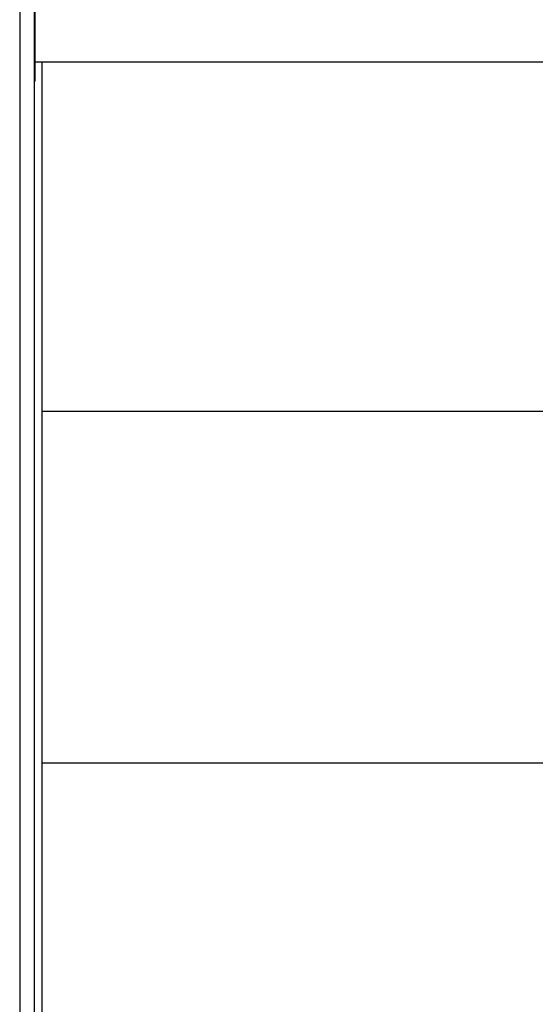
# Model space of a CAD drawing. Units: inches. Extents: x 0.4 to 10.6, y 0.4 to 8.1.
# Drawn here: x 8 to 8.2, y 3.1 to 3.5 of the extents above; entities that cross this region are included whole.
import ezdxf

# ---------------------------------------------------------------- set-up
doc = ezdxf.new("R2010")
doc.units = ezdxf.units.IN
doc.header["$MEASUREMENT"] = 0

msp = doc.modelspace()

# ---------------------------------------------------------------- linework, layer by layer
at = {"color": 1, "linetype": 'Continuous', "lineweight": 25}
msp.add_line((7.95263, 3.74605), (7.95263, 2.29132), dxfattribs=at)
at = {"color": 7, "linetype": 'Continuous', "lineweight": 25}
for p, q in [((7.95888, 2.29132), (7.95888, 3.74605)), ((7.95924, 3.47269), (7.95888, 3.47269)), ((7.95924, 3.47458), (8.26763, 3.47458)), ((7.95924, 3.46645), (7.95924, 3.47269)), ((7.96227, 2.29132), (7.96227, 3.47458)), ((7.95924, 3.46645), (7.95888, 3.46645)), ((8.19027, 3.32554), (7.96227, 3.32554)), ((7.96227, 3.17574), (8.25761, 3.17574))]:
    msp.add_line(p, q, dxfattribs=at)
msp.add_open_spline([(7.95924, 3.47269), (7.95924, 3.4729), (7.95924, 3.47333), (7.95924, 3.47649), (7.95924, 3.48152), (7.95924, 3.48863), (7.95924, 3.49763), (7.95924, 3.50823), (7.95924, 3.52009), (7.95924, 3.53289), (7.95924, 3.54378), (7.95924, 3.55028), (7.95924, 3.55229)], degree=3, knots=[0, 0, 0, 0, 0.100623, 0.202565, 0.304507, 0.411866, 0.519229, 0.627426, 0.735618, 0.843649, 0.951687, 1, 1, 1, 1], dxfattribs=at)

doc.saveas('drawing.dxf')
